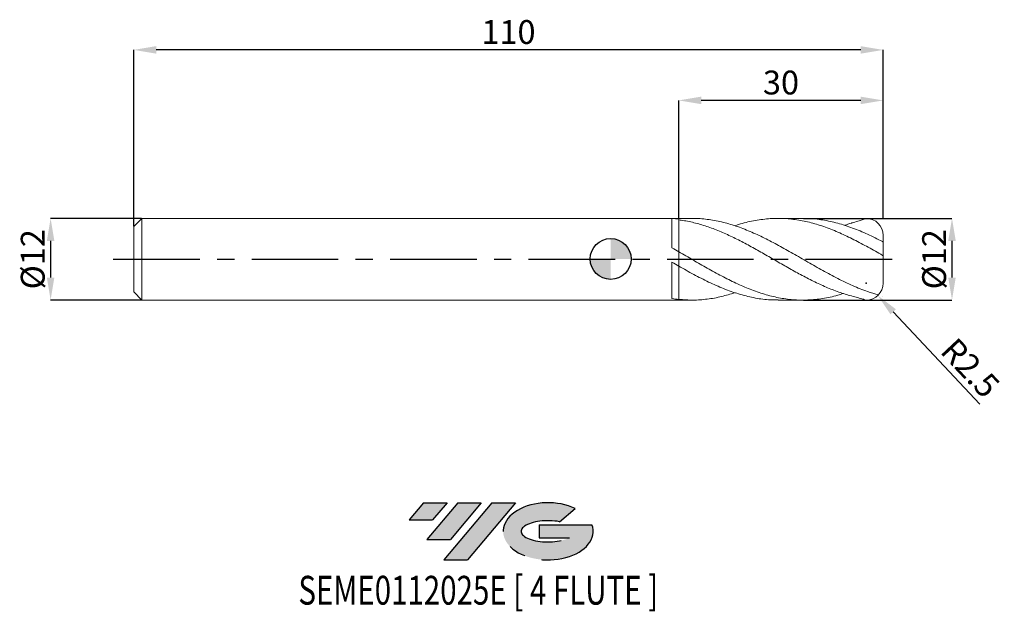
# Model space of a CAD drawing. Units: millimetres. Extents: x -87 to 58, y -52 to 35.
import ezdxf
from ezdxf.enums import TextEntityAlignment as Align

# ---------------------------------------------------------------- set-up
doc = ezdxf.new("R2010")
doc.units = ezdxf.units.MM
doc.header["$PDSIZE"] = -1
doc.linetypes.add('CENTERX2', pattern=[20.319999999999997, 12.7, -2.54, 2.54, -2.54])
for name, color, linetype in [('FORMAT', 2, 'Continuous'), ('중심선', 1, 'CENTERX2'), ('해칭선', 100, 'Continuous')]:
    doc.layers.add(name, color=color, linetype=linetype)
doc.layers.add('외형선', color=4, linetype='Continuous', lineweight=30)
doc.layers.add('치수문자_일반주서', color=7, linetype='Continuous', lineweight=15)
doc.styles.add('SLDTEXTSTYLE0', font='TXT', dxfattribs={"width": 0.75})
doc.dimstyles.new('SLDDIMSTYLE0', dxfattribs={"dimtxt": 3.5, "dimasz": 3.302, "dimexe": 0, "dimexo": 0.0625, "dimgap": 0.875, "dimtad": 1, "dimrnd": 1e-09, "dimzin": 12, "dimdsep": 46, "dimtxsty": 'SLDTEXTSTYLE0', "dimsah": 1, "dimcen": 0.09, "dimadec": 0, "dimazin": 3, "dimtfac": 1, "dimtmove": 0, "dimatfit": 0, "dimfxl": 1, "dimfrac": 2, "dimtolj": 1, "dimtzin": 12, "dimarcsym": 0})
doc.dimstyles.new('SLDDIMSTYLE1', dxfattribs={"dimtxt": 3.5, "dimasz": 3.302, "dimexe": 0, "dimexo": 0.0625, "dimgap": 0.875, "dimtad": 1, "dimrnd": 1e-09, "dimzin": 12, "dimdsep": 46, "dimtxsty": 'SLDTEXTSTYLE0', "dimsah": 1, "dimcen": 0.09, "dimadec": 0, "dimazin": 3, "dimtfac": 1, "dimtofl": 0, "dimtmove": 0, "dimatfit": 3, "dimfxl": 1, "dimfrac": 2, "dimtolj": 1, "dimtzin": 12, "dimarcsym": 0})

# ---------------------------------------------------------------- blocks, each defined once
blk = doc.blocks.new('블럭10')
at = {"layer": '중심선'}
for p, q in [((2.268634060543552, 16.24717430164393), (0.1404042013395286, 13.71084872107135)), ((2.268634060543552, 16.24717430164393), (5.714909304380834, 16.24717430164393)), ((7.28139805157953, 16.24717430164393), (2.750260043222114, 10.84717430164391)), ((5.714909304380834, 16.24717430164393), (3.58671253028996, 13.71088815037384)), ((12.29416204261559, 16.24717430164393), (5.245725140726316, 7.84717430164391)), ((10.72767329541681, 16.24717430164393), (6.196535287059397, 10.84717430164391)), ((7.28139805157953, 16.24717430164393), (10.72767329541681, 16.24717430164393)), ((15.74043728645272, 16.24717430164393), (8.692000384563599, 7.84717430164391)), ((12.29416204261559, 16.24717430164393), (15.74043728645272, 16.24717430164393)), ((22.22332737316547, 13.45928029700563), (24.52862924686651, 15.39360700705356)), ((0.1404042013395286, 13.71084872107135), (3.58671253028996, 13.71088815037384)), ((19.22039502424796, 13.00717430171391), (19.22036997980202, 11.08717430171403)), ((19.22039502424796, 13.00717430171391), (26.96566020931264, 13.00717430171391)), ((2.750260043222114, 10.84717430164391), (6.196535287059397, 10.84717430164391)), ((19.22036997980202, 11.08717430171403), (23.66174974927406, 11.08717430171406)), ((5.245725140726316, 7.84717430164391), (8.692000384563599, 7.84717430164391))]:
    blk.add_line(p, q, dxfattribs=at)
for centre, major_axis, ratio, start_param, end_param in [((20.54032771741204, 12.0471743016438), (6.600054785286829, -1.261213355974178e-13), 0.636358354079598, 0.9219305317359503, 6.513795318482858), ((20.54032771746488, 12.04717430159265), (3.960054785062283, 1.540847449632565e-10), 0.3939339440162632, 1.131841032648279, 5.62031148352944)]:
    blk.add_ellipse(centre, major_axis=major_axis, ratio=ratio, start_param=start_param, end_param=end_param, dxfattribs=at)
at = {"layer": 'FORMAT', "color": 2, "style": 'SLDTEXTSTYLE0', "width": 0.75}
blk.add_attdef('AUTOATTR0', text='', height=4.233333333333333, dxfattribs=at).set_placement((-16.11926103943555, -0.0412997538344756), align=Align.BOTTOM_LEFT)
blk = doc.blocks.new('*D13')
at = {"layer": 'Defpoints', "color": 0}
for p in [(28.22603232075096, 5.959332268527262), (28.22603232075096, -6.040667731472738), (50.10000608939758, -6.040667731472656)]:
    blk.add_point(p, dxfattribs=at)
at = {"layer": '치수문자_일반주서', "color": 0, "lineweight": -2}
for p, q in [((28.28853232075096, 5.959332268527262), (50.10000608939755, 5.959332268527344)), ((50.10000608939756, 2.657332268527345), (50.10000608939757, -2.738667731472656)), ((28.28853232075096, -6.040667731472738), (50.10000608939759, -6.040667731472656))]:
    blk.add_line(p, q, dxfattribs=at)
at = {"layer": '치수문자_일반주서', "color": 0}
for points in [[(50.65033942273089, 2.657332268527346), (49.54967275606423, 2.657332268527343), (50.10000608939755, 5.959332268527344)], [(49.54967275606424, -2.738667731472658), (50.65033942273091, -2.738667731472654), (50.10000608939759, -6.040667731472656)]]:
    blk.add_solid(points, dxfattribs=at)
at = {"layer": '치수문자_일반주서', "color": 0, "insert": (45.72500608939757, -0.0406677314727529), "char_height": 3.5, "attachment_point": 2, "rotation": 90.0000000000002, "style": 'SLDTEXTSTYLE0'}
blk.add_mtext('\\A1;%%c12', dxfattribs=at)
blk = doc.blocks.new('*D14')
at = {"layer": 'Defpoints', "color": 0}
for p in [(-68.8, 5.959332268527262), (-82.20000000000002, -6.040667731472787), (-68.8, -6.040667731472738)]:
    blk.add_point(p, dxfattribs=at)
at = {"layer": '치수문자_일반주서', "color": 0, "lineweight": -2}
for p, q in [((-68.8625, 5.959332268527262), (-82.20000000000005, 5.959332268527213)), ((-82.20000000000003, 2.657332268527213), (-82.20000000000002, -2.738667731472788)), ((-68.8625, -6.040667731472738), (-82.2, -6.040667731472787))]:
    blk.add_line(p, q, dxfattribs=at)
at = {"layer": '치수문자_일반주서', "color": 0}
for points in [[(-81.6496666666667, 2.657332268527215), (-82.75033333333336, 2.657332268527211), (-82.20000000000005, 5.959332268527213)], [(-82.75033333333334, -2.738667731472789), (-81.64966666666669, -2.738667731472786), (-82.2, -6.040667731472787)]]:
    blk.add_solid(points, dxfattribs=at)
at = {"layer": '치수문자_일반주서', "color": 0, "insert": (-86.57500000000003, -0.0406677314727529), "char_height": 3.5, "attachment_point": 2, "rotation": 90.0000000000002, "style": 'SLDTEXTSTYLE0'}
blk.add_mtext('\\A1;%%c12', dxfattribs=at)
blk = doc.blocks.new('*D15')
at = {"layer": 'Defpoints', "color": 0}
for p in [(10, 23.28817009170539), (10, 5.873723298022185), (40, 5.834999637462474)]:
    blk.add_point(p, dxfattribs=at)
at = {"layer": '치수문자_일반주서', "color": 0, "lineweight": -2}
for p, q in [((10, 5.936223298022185), (10, 23.28817009170539)), ((36.698, 23.28817009170539), (13.302, 23.28817009170539)), ((40, 5.897499637462474), (40, 23.28817009170539))]:
    blk.add_line(p, q, dxfattribs=at)
at = {"layer": '치수문자_일반주서', "color": 0}
for points in [[(13.302, 23.83850342503872), (13.302, 22.73783675837205), (10, 23.28817009170539)], [(36.698, 22.73783675837205), (36.698, 23.83850342503872), (40, 23.28817009170539)]]:
    blk.add_solid(points, dxfattribs=at)
at = {"layer": '치수문자_일반주서', "color": 0, "insert": (25, 27.66317009170539), "char_height": 3.5, "attachment_point": 2, "style": 'SLDTEXTSTYLE0'}
blk.add_mtext('\\A1;30', dxfattribs=at)
blk = doc.blocks.new('*D16')
at = {"layer": 'Defpoints', "color": 0}
for p in [(-70.00000000000001, 30.70453278207227), (40, 5.834999637462474), (-70.00000000000001, 4.75933226852726)]:
    blk.add_point(p, dxfattribs=at)
at = {"layer": '치수문자_일반주서', "color": 0, "lineweight": -2}
for p, q in [((-70.00000000000001, 4.82183226852726), (-70.00000000000001, 30.70453278207227)), ((36.698, 30.70453278207227), (-66.69800000000001, 30.70453278207227)), ((40, 5.897499637462474), (40, 30.70453278207227))]:
    blk.add_line(p, q, dxfattribs=at)
at = {"layer": '치수문자_일반주서', "color": 0}
for points in [[(-66.69800000000001, 31.2548661154056), (-66.69800000000001, 30.15419944873893), (-70.00000000000001, 30.70453278207227)], [(36.698, 30.15419944873893), (36.698, 31.2548661154056), (40, 30.70453278207227)]]:
    blk.add_solid(points, dxfattribs=at)
at = {"layer": '치수문자_일반주서', "color": 0, "insert": (-15, 35.07953278207226), "char_height": 3.5, "attachment_point": 2, "style": 'SLDTEXTSTYLE0'}
blk.add_mtext('\\A1;110', dxfattribs=at)
blk = doc.blocks.new('SW_DOWELSYMBOL_0')
at = {"linetype": 'Continuous', "lineweight": 0}
h = blk.add_hatch(color=0, dxfattribs=at)
edge = h.paths.add_edge_path(flags=0)
edge.add_arc((0, 0), 3.000000000000001, 0, 90)
edge.add_line((0, 3.000000000000001), (0, 0))
edge.add_line((0, 0), (3.000000000000003, 0))
h = blk.add_hatch(color=0, dxfattribs=at)
edge = h.paths.add_edge_path(flags=0)
edge.add_arc((0, 0), 3.000000000000001, 180, 270.0000000000008)
edge.add_line((0, -3.000000000000001), (0, 0))
edge.add_line((0, 0), (-3.000000000000003, 0))
at = {"layer": '해칭선', "color": 0}
blk.add_circle((0, 0), 3.000000000000001, dxfattribs=at)
blk = doc.blocks.new('*D18')
at = {"layer": 'Defpoints', "color": 0}
for p in [(37.5, -3.540667731472738), (39.2112710576549, -5.363180109272311)]:
    blk.add_point(p, dxfattribs=at)
at = {"layer": '치수문자_일반주서', "color": 0}
for p, q in [((37.41, -3.540667731472738), (37.59, -3.540667731472738)), ((37.5, -3.630667731472738), (37.5, -3.450667731472739))]:
    blk.add_line(p, q, dxfattribs=at)
at = {"layer": '치수문자_일반주서', "color": 0, "lineweight": -2}
blk.add_line((41.4715178706055, -7.770354457869988), (54.17775870078541, -21.30256555015569), dxfattribs=at)
at = {"layer": '치수문자_일반주서', "color": 0}
blk.add_solid([(41.87271359537178, -7.393646655711555), (41.07032214583922, -8.147062260028422), (39.2112710576549, -5.363180109272311)], dxfattribs=at)
at = {"layer": '치수문자_일반주서', "color": 0, "insert": (52.79719991148927, -15.99739461235386), "char_height": 3.5, "attachment_point": 5, "rotation": 313.1969596636935, "style": 'SLDTEXTSTYLE0'}
blk.add_mtext('\\A1;R2.5', dxfattribs=at)

msp = doc.modelspace()

# ---------------------------------------------------------------- hatches: boundary and pattern name
at = {"layer": '중심선'}
for points in [[(-24.00100586470416, -35.8), (-27.44728110854144, -35.8), (-29.57551096774547, -38.33632558057259), (-26.12920263879504, -38.3362861512701)], [(-18.98824187366821, -35.8), (-22.43451711750549, -35.8), (-26.96565512586288, -41.20000000000002), (-23.5193798820256, -41.20000000000002)], [(-13.97547788263232, -35.80000000000003), (-17.42175312646943, -35.8), (-24.47019002835868, -44.20000000000002), (-21.0239147845214, -44.20000000000002)]]:
    msp.add_hatch(color=256, dxfattribs=at).paths.add_polyline_path(points, flags=0)
h = msp.add_hatch(color=256, dxfattribs=at)
edge = h.paths.add_edge_path(flags=0)
edge.add_ellipse((-9.175587451620116, -40.00000000005127), major_axis=(3.960054785062284, 1.540850780301639e-10), ratio=0.3939339440162633, start_angle=39.99803423149211, end_angle=342.9046081939157, ccw=False)
edge.add_line((-7.49258779591952, -38.5878940046383), (-5.187285922218482, -36.65356729459038))
edge.add_ellipse((-9.175587451672962, -40.00000000000015), major_axis=(6.600054785286829, -1.249000902703301e-13), ratio=0.6363583540795982, start_angle=39.99873849337408, end_angle=368.4976242363725)
edge.add_line((-2.750254959772352, -39.03999999993002), (-10.49552014483704, -39.03999999992999))
edge.add_line((-10.49552014483704, -39.03999999992999), (-10.49554518928297, -40.95999999992991))
edge.add_line((-10.49554518928297, -40.95999999992991), (-6.054165419810936, -40.95999999992988))

# ---------------------------------------------------------------- linework, layer by layer
at = {"layer": '외형선', "linetype": 'Continuous', "lineweight": 15}
for p, q in [((-68.80000000000003, 5.959332268527262), (-70.00000000000001, 4.75933226852726)), ((10, 5.959332268527262), (-68.80000000000003, 5.959332268527262)), ((-68.80000000000003, -0.0406677314727375), (-68.80000000000003, 5.959332268527262)), ((9.000152190734013, 1.613165100962078), (9.000152190734013, 5.94345278932542)), ((-70.00000000000001, -0.0406677314727375), (-70.00000000000001, 4.75933226852726)), ((10, -1.050607704989218), (9.999999999999943, 1.050607704989488)), ((-70.00000000000001, -4.840667731472735), (-70.00000000000001, -0.0406677314727375)), ((-68.80000000000003, -6.040667731472738), (-68.80000000000003, -0.0406677314727375)), ((9.000152190734013, -5.80823541311814), (9.000152190734013, -0.4769034390463673)), ((-70.00000000000001, -4.840667731472735), (-68.80000000000003, -6.040667731472738)), ((-68.80000000000003, -6.040667731472738), (10, -6.040667731472738))]:
    msp.add_line(p, q, dxfattribs=at)
at = {"layer": '외형선', "color": 1, "linetype": 'Continuous', "lineweight": 15}
for p, q in [((11.90121917617239, 5.959332268527262), (10, 5.959332268527262)), ((28.22682513638188, 5.959332268527262), (24.56711297388631, 5.959332268527262)), ((40, 2.421515199643466), (40, 3.459332268527263)), ((40, 0.4946200132309855), (40, 2.433593167747006)), ((40, -3.540667731472738), (40, 0.4946200132309855)), ((10, -6.040667731472738), (11.90121917617233, -6.040667731472738)), ((24.56711297388625, -6.040667731472738), (28.22682513638182, -6.040667731472738))]:
    msp.add_line(p, q, dxfattribs=at)
for centre, start, end in [((37.5, 3.459332268527263), 0, 90), ((37.5, -3.540667731472738), 270, 0)]:
    msp.add_arc(centre, 2.499999999999999, start, end, dxfattribs=at)
at = {"layer": '외형선', "linetype": 'Continuous', "lineweight": 15}
for points in [[(10, 5.873723298031777), (9.665921487744242, 5.906187204777652), (9.33438402216126, 5.92942701947112), (9.000152190734013, 5.943452029811013)], [(9.999999999999943, 1.050607704989488), (9.665921487744185, 1.240257216893397), (9.33438402216126, 1.427739597258139), (9.000152190734013, 1.61316291748139)], [(10, -1.050607704994135), (9.665921487744242, -0.8604931993062479), (9.33438402216126, -0.6692991568959457), (9.000152190734013, -0.4769138576599516)], [(9.999999999999943, -5.940592978607157), (9.665921487744185, -5.90551459282959), (9.33438402216126, -5.861405547351964), (9.000152190734013, -5.808236039224269)]]:
    msp.add_open_spline(points, degree=3, dxfattribs=at)
for points, knots in [([(10, 5.873723298022185), (10, 5.700718099406004), (9.999999999999943, 5.350180984267482), (10, 4.777429461394007), (9.999999999999943, 4.177720146149824), (10, 3.573889950132525), (10, 2.983344822701795), (9.999999999999943, 2.434015159171523), (10, 1.928386654841077), (9.999999999999943, 1.50196532961607), (9.999999999999943, 1.231562297531411), (10, 1.135458979160134), (10, 1.126601933724686)], [0, 0, 0, 0, 0.1044304447535724, 0.21159333435849, 0.3212691633166808, 0.434125598744627, 0.5438014277028211, 0.6566578631307713, 0.7663336920889651, 0.8791901275169149, 0.9888659564751082, 0.9999999999999999, 0.9999999999999999, 0.9999999999999999, 0.9999999999999999]), ([(10, 1.126601933724686), (9.999999999999943, 1.217540021675831), (9.999999999999943, 1.415271784548693), (9.999999999999943, 1.818574254623286), (9.999999999999943, 2.30382202252521), (10, 2.845065964167816), (10, 3.425758461968186), (10, 4.029253647020838), (9.999999999999943, 4.63765133516587), (10, 5.266083902592669), (10, 5.662545623505636), (10, 5.873723298031877)], [0, 0, 0, 0, 0.0947062597942761, 0.2059251093368047, 0.3171439588793309, 0.4283628084218571, 0.5395816579643794, 0.6508005075069019, 0.7620193570494346, 0.8732382065919673, 1, 1, 1, 1]), ([(10, -1.131943167934963), (9.999999999999943, -1.132240129964458), (9.999999999999432, -1.216674339320093), (10.00000000000023, -1.470476314794041), (9.999999999999886, -1.885148588170068), (10, -2.382744203224647), (10, -2.925704072598123), (10, -3.512249676417028), (9.999999999999886, -4.114499612642902), (10, -4.725325059508663), (10, -5.345580738729595), (10, -5.73640243815521), (10, -5.940592978607157)], [0, 0, 0, 0, 0.0003817592176639, 0.1085443070333338, 0.2198435760631097, 0.3280061238787791, 0.4393053929085543, 0.5474679407242234, 0.6587672097539988, 0.7669297575696687, 0.8782290265994441, 1, 1, 1, 1]), ([(9.999999999999943, -5.940592978607157), (9.999999999999943, -5.769157367706441), (9.999999999999943, -5.42628614590501), (9.999999999999943, -4.859316381533887), (10, -4.265820390337367), (10.00000000000006, -3.658181353452974), (10, -3.067907092949625), (9.999999999999943, -2.511043089298639), (9.999999999999943, -2.002836203023534), (10, -1.564141134200412), (9.999999999999943, -1.271339202986539), (10, -1.156501434739809), (9.999999999999943, -1.131943167934978)], [0, 0, 0, 0, 0.1023487504679243, 0.2046975009358479, 0.3140621575095257, 0.4234268140832033, 0.5327914706568803, 0.6421561272305574, 0.7515207838042365, 0.8608854403779157, 0.9702500969515925, 0.9999999999999999, 0.9999999999999999, 0.9999999999999999, 0.9999999999999999])]:
    msp.add_open_spline(points, degree=3, knots=knots, dxfattribs=at)
at = {"layer": '외형선', "color": 1, "linetype": 'Continuous', "lineweight": 15}
for points, knots in [([(11.90121917617239, 5.949234603305953), (11.96511556718883, 5.952538679930626), (12.72666684533658, 5.991918427934976), (14.18590454996661, 5.838642222243934), (16.27895809065473, 5.476143116721488), (18.37209721225491, 4.865175355265293), (20.46532350030395, 4.062701330108041), (22.55860465691859, 3.092543366293555), (24.65185717853393, 1.996182737280122), (26.77813212166598, 0.7987862419720386), (28.93754489404785, -0.4541672280531941), (31.13003919569547, -1.707605517152118), (33.32253504784438, -2.888371706120424), (35.51502626828767, -3.938234094889907), (37.50639945689908, -4.750449671754113), (38.76694188867589, -5.127351345794241), (39.29665512267476, -5.279066526389061)], [0, 0, 0, 0, 0.0068465268737687, 0.0816005600418242, 0.1563568583493651, 0.231115661409568, 0.3058772080624622, 0.3806413579745858, 0.4554037899714106, 0.5301634056015505, 0.6084697496775422, 0.6867759979694906, 0.7650821488117207, 0.8433882005396598, 0.9216941514898581, 0.9784511903390412, 0.9784511903390412, 0.9784511903390412, 0.9784511903390412]), ([(39.90000000000003, 0.5311010462658601), (39.20224315811589, 0.9298272126815874), (37.80671934213359, 1.72728533546541), (35.71343975291751, 2.845775181139842), (33.62022572058305, 3.849251815953806), (31.52709966212836, 4.695043776688991), (29.43405620785558, 5.349430305403246), (27.341090863597, 5.786215217373069), (25.24817987023846, 5.986301762902173), (23.12215426872439, 5.946539377214862), (20.96276425607425, 5.63321023226716), (19.3291761865072, 5.257411028761695), (18.42643249660961, 4.929483982655441), (18.25454178388554, 4.867043652905721)], [0, 0, 0, 0, 0.0967063819429307, 0.1934141681712885, 0.2901183063411904, 0.3868189408385772, 0.483516380757371, 0.5802109361777589, 0.6769029180714742, 0.7735926382065037, 0.8748848139165165, 0.9761769162729551, 1, 1, 1, 1]), ([(28.22682513638188, 5.930114959545975), (28.46373099709689, 5.938270260738292), (29.43146976159977, 5.971583919911552), (31.13003997569689, 5.75769624876034), (33.32253483891583, 5.29512551333805), (35.51502632400178, 4.574953891624602), (37.70751447586451, 3.663367708850473), (39.16917181064571, 2.924737799357132), (39.90000000000003, 2.555423086180028)], [0, 0, 0, 0, 0.0608846411914078, 0.248708188416897, 0.4365315019017585, 0.6243545776533816, 0.8121774116818598, 1, 1, 1, 1]), ([(37.5, 5.959332268527262), (35.76424560024223, 5.394853562512538), (35.19375757510704, 5.228923879185219), (34.67217825713323, 5.055781858111857), (34.35155951767376, 4.947405896049986)], [0.6704881655013467, 0.6704881655013467, 0.6704881655013467, 0.6704881655013467, 0.7832843564461475, 0.9632432131756273, 0.9632432131756273, 0.9632432131756273, 0.9632432131756273]), ([(37.5, -6.040667731472738), (37.32519028111711, -6.006712755256488), (37.20097535865668, -5.970392589078692), (36.97985658378959, -5.865361171016817), (36.78880374311068, -5.835772446838744), (36.20712483068223, -5.64441767626286), (35.8943788509693, -5.572546396843974), (35.27120984106738, -5.414445539862781), (34.96207373462004, -5.328358797567885), (34.33942334871289, -5.141964408066753), (34.02674214966935, -5.04170765424915), (33.09030944641426, -4.72152741832913), (32.47133735060117, -4.482641344195555), (31.53445894453306, -4.089838412503921), (31.22208134109547, -3.953325981159209), (30.60093027965041, -3.670854825954846), (30.29087842263555, -3.52471764495945), (29.66681931230868, -3.222993731769163), (29.35407846985486, -3.067598494889891), (28.73096254890992, -2.749636421763226), (28.42183820454289, -2.587300297011508), (27.48777125477113, -2.08976626390101), (26.8617961988271, -1.744954487886615), (25.62070003713352, -1.043407845768739), (24.9923355617044, -0.6841888255434423), (24.06073201972338, -0.1456453336413102), (23.7506046160181, 0.0340883132462029), (23.12651373146473, 0.3934365424443076), (22.8137785160614, 0.5728125939242421), (22.19071665136561, 0.9287980989481373), (21.88160116427343, 1.105182019908428), (21.2588299156788, 1.455079782768395), (20.94613100077009, 1.628405652669487), (20.00977436428933, 2.140349303675338), (19.39074643420991, 2.47043541022393), (18.45385910986266, 2.943596211547829), (18.14152167903813, 3.097414241549034), (17.52053564120251, 3.395433317698933), (17.21032979119007, 3.539896715986844), (16.58620810476577, 3.819178799794715), (16.27347900617468, 3.953804584859983), (15.65047216473987, 4.211413914055997), (15.34136263007155, 4.334262812751634), (14.40711728231621, 4.685314369343091), (13.78150854441321, 4.895008225415724), (12.54006284839931, 5.257449824868845), (11.91169429726568, 5.41132954397999), (10.98034116013763, 5.595573792554307), (10.67005396460734, 5.649403711610349), (10.23871136077182, 5.713121983624773), (10.11935005542235, 5.729599781822679), (9.999999999999995, 5.744925086021037)], [0.0393469132689605, 0.0393469132689605, 0.0393469132689605, 0.0393469132689605, 0.0624999999999997, 0.0624999999999997, 0.093749999999999, 0.093749999999999, 0.1249999999999983, 0.1249999999999983, 0.1562499999999976, 0.1562499999999976, 0.1874999999999969, 0.1874999999999969, 0.2499999999999965, 0.2499999999999965, 0.2812499999999958, 0.2812499999999958, 0.3124999999999952, 0.3124999999999952, 0.3437499999999945, 0.3437499999999945, 0.3749999999999938, 0.3749999999999938, 0.4374999999999934, 0.4374999999999934, 0.4999999999999931, 0.4999999999999931, 0.5312499999999929, 0.5312499999999929, 0.5624999999999928, 0.5624999999999928, 0.5937499999999926, 0.5937499999999926, 0.6249999999999925, 0.6249999999999925, 0.6874999999999921, 0.6874999999999921, 0.7187499999999925, 0.7187499999999925, 0.7499999999999929, 0.7499999999999929, 0.7812499999999932, 0.7812499999999932, 0.8124999999999936, 0.8124999999999936, 0.8749999999999953, 0.8749999999999953, 0.9374999999999971, 0.9374999999999971, 0.9687499999999986, 0.9687499999999986, 0.9806928979713029, 0.9806928979713029, 0.9806928979713029, 0.9806928979713029]), ([(39.90000000000003, 2.555423086180028), (39.91469003914426, 2.547756147824828), (39.92915003958166, 2.537836999348528), (39.94202928405474, 2.526869627157936), (39.95362065681451, 2.516998947280499), (39.96429477763189, 2.505983639680494), (39.97315895971519, 2.494682303371846), (39.98227551033551, 2.483059211295554), (39.98976277850949, 2.470735758497028), (39.99444018695482, 2.459026862183066), (39.99798462314152, 2.450154120730929), (40, 2.441385350021207), (40, 2.433593167747006)], [0, 0, 0, 0, 5.09221841511e-05, 5.09221841511e-05, 5.09221841511e-05, 9.6583608664e-05, 9.6583608664e-05, 9.6583608664e-05, 0.0001437105714534, 0.0001437105714534, 0.0001437105714534, 0.0001792411611043, 0.0001792411611043, 0.0001792411611043, 0.0001792411611043]), ([(10, 1.050607704989488), (10.69763535001653, 0.6502771138339085), (12.09292494707245, -0.150394912331862), (14.18590395581248, -1.358780552577059), (16.27895824986803, -2.510735002956864), (18.3720971695825, -3.563701388376373), (20.46532351177223, -4.474051925189841), (22.55860465372024, -5.205186099832787), (24.65185717985912, -5.727723608406407), (26.77813211950945, -6.024307642420638), (28.93754490167697, -6.072921676457227), (31.13003916748562, -5.844453066387189), (32.86357896310465, -5.490641528524888), (33.86628506832506, -5.166567272224325), (34.13815972266397, -5.075727546732503)], [0, 0, 0, 0, 0.0852351348629177, 0.1704725785111994, 0.2557126049592429, 0.3409554874232771, 0.4262014982379484, 0.5114504773896111, 0.5966974977077201, 0.6819413066954634, 0.7712292328127728, 0.8605170497134066, 0.9498047554980985, 0.9830204394913672, 0.9830204394913672, 0.9830204394913672, 0.9830204394913672]), ([(39.99999999999994, 0.4946200132309855), (39.99999999999994, 0.4927535541716281), (39.99860182120898, 0.4915697875708531), (39.99577911981993, 0.4912520485043501), (39.99294976111548, 0.4909335600531648), (39.98859888487704, 0.4914860812072845), (39.98309778842599, 0.4928944265614206), (39.97781401531506, 0.4942471345859332), (39.97133939871878, 0.4964200704092292), (39.96425243839724, 0.499204429553231), (39.95698395358079, 0.5020601069160904), (39.94890565726621, 0.5056200299462716), (39.94062646074309, 0.509581263494141), (39.93142754110033, 0.5139825443419994), (39.92177542757906, 0.5189738463098195), (39.91228582669794, 0.5241860285110249), (39.90817499925026, 0.5264439086814718), (39.90406715697662, 0.5287572450236269), (39.89999999999998, 0.5311010462658743)], [0, 0, 0, 0, 2.9664921946e-05, 2.9664921946e-05, 2.9664921946e-05, 5.94417486325e-05, 5.94417486325e-05, 5.94417486325e-05, 8.7991603368e-05, 8.7991603368e-05, 8.7991603368e-05, 0.0001172376837522, 0.0001172376837522, 0.0001172376837522, 0.0001497372020149, 0.0001497372020149, 0.0001497372020149, 0.0001636981381209, 0.0001636981381209, 0.0001636981381209, 0.0001636981381209]), ([(24.56711297388625, -6.013989183190176), (24.09652411075052, -6.013791120086836), (22.89512234611692, -6.013285469867512), (20.96276377871027, -5.719322348611129), (18.77021661945781, -5.170872181109132), (16.57765708368009, -4.385231218635312), (14.38510341345835, -3.408715959414593), (12.19255076805035, -2.285346063015737), (10.73085005862464, -1.462187046506315), (9.999999999998579, -1.050607704993354)], [0, 0, 0, 0, 0.0969195617180836, 0.247433251394316, 0.3979468320718322, 0.5484603005099278, 0.6989736534691747, 0.8494868877114538, 1, 1, 1, 1]), ([(9.999999999999943, -5.940592978607157), (10.69763533388584, -5.990973490232292), (12.09292489868, -6.091735878152065), (14.18590414939086, -5.930313246124143), (16.23978043230932, -5.571076667449418), (17.59600601942589, -5.151911215495687), (18.25454178388543, -4.948379115851196)], [0, 0, 0, 0, 0.2535484699442178, 0.5071038078190958, 0.7606668287337138, 1, 1, 1, 1])]:
    msp.add_open_spline(points, degree=3, knots=knots, dxfattribs=at)
msp.add_open_spline([(39.90000000000003, -5.449947948516296), (39.90380841794627, -5.45090189502443), (39.90760137465622, -5.45168134210526), (39.91135533430639, -5.452288254079832)], degree=3, dxfattribs=at)
at = {"layer": '중심선'}
msp.add_line((-73.00000000000001, -0.0406677314727375), (43.00000000000003, -0.0406677314727375), dxfattribs=at)
at = {"layer": '해칭선'}
msp.add_circle((0, 0), 2.999999999999997, dxfattribs=at)

# ---------------------------------------------------------------- block references
at = {"color": 7, "linetype": 'Continuous'}
msp.add_blockref('블럭10', (-29.71591516908501, -52.04717430164393), dxfattribs=at).add_auto_attribs({'AUTOATTR0': 'SEME0112025E [ 4 FLUTE ]'})
at = {"layer": '해칭선'}
msp.add_blockref('SW_DOWELSYMBOL_0', (0, 0), dxfattribs=at)

# ---------------------------------------------------------------- dimensions: what is measured, and where the dimension line sits
at = {"layer": '치수문자_일반주서'}
dim = msp.add_linear_dim(base=(-70.00000000000001, 30.70453278207227), p1=(40, 5.834999637462474), p2=(-70.00000000000001, 4.75933226852726), angle=3.7e-15, dimstyle='SLDDIMSTYLE1', dxfattribs=at)
dim.commit()
dim.dimension.update_dxf_attribs({"geometry": '*D16', "text_midpoint": (-15, 30.70453278207227), "dimtype": 160})
dim = msp.add_linear_dim(base=(10, 23.28817009170539), p1=(40, 5.834999637462474), p2=(10, 5.873723298022185), dimstyle='SLDDIMSTYLE1', dxfattribs=at)
dim.commit()
dim.dimension.update_dxf_attribs({"geometry": '*D15', "text_midpoint": (25, 23.28817009170539), "dimtype": 160})
for base, p1, p2, picture, middle in [((-82.2, -6.040667731472787), (-68.8, 5.959332268527262), (-68.8, -6.040667731472738), '*D14', (-82.20000000000003, -0.0406677314727375)), ((50.10000608939759, -6.040667731472656), (28.22603232075096, 5.959332268527262), (28.22603232075096, -6.040667731472738), '*D13', (50.10000608939757, -0.0406677314727375))]:
    dim = msp.add_linear_dim(base=base, p1=p1, p2=p2, angle=90.0000000000002, text='%%c<>', dimstyle='SLDDIMSTYLE0', dxfattribs=at)
    dim.commit()
    dim.dimension.update_dxf_attribs({"geometry": picture, "text_midpoint": middle, "dimtype": 160})
dim = msp.add_radius_dim(center=(37.5, -3.540667731472738), mpoint=(39.2112710576549, -5.363180109272311), dimstyle='SLDDIMSTYLE1', override={"dimzin": 8}, dxfattribs=at)
dim.commit()
dim.dimension.update_dxf_attribs({"geometry": '*D18', "text_midpoint": (50.88356191479971, -17.79422922289151), "dimtype": 164})

doc.saveas('drawing.dxf')
